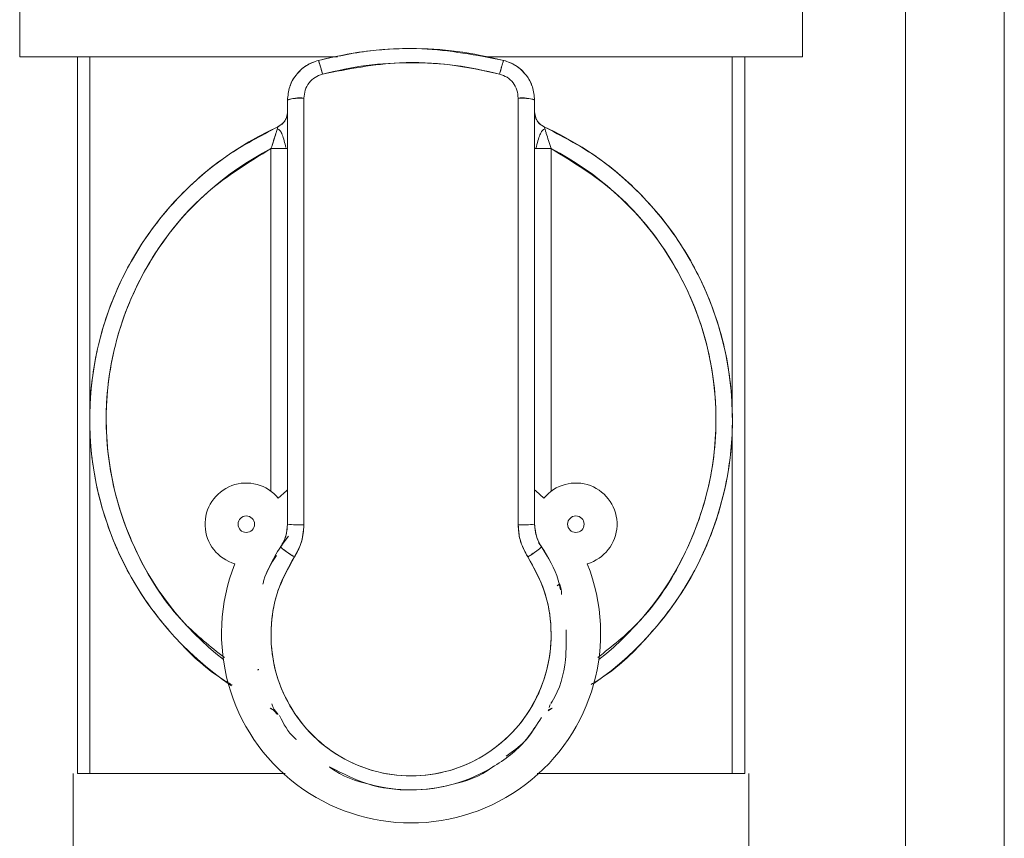
# Model space of a CAD drawing. Units: millimetres. Extents: x 10 to 356, y 36 to 266.
# Drawn here: x 316 to 319, y 191 to 193 of the extents above; entities that cross this region are included whole.
import ezdxf

# ---------------------------------------------------------------- set-up
doc = ezdxf.new("R2010")
doc.units = ezdxf.units.MM

msp = doc.modelspace()

# ---------------------------------------------------------------- linework, layer by layer
at = {"color": 7, "linetype": 'Continuous', "lineweight": 15}
for p, q in [((318.28229, 197.34917), (318.28229, 182.849)), ((315.5948, 193.52417), (315.5948, 193.32417)), ((317.96977, 193.32417), (317.96977, 193.52417)), ((315.76978, 193.32417), (315.76978, 191.14917)), ((315.80785, 192.2575), (315.80785, 193.32417)), ((315.80785, 193.32417), (315.80785, 192.25724)), ((317.75672, 193.32417), (317.75672, 192.2575)), ((317.75672, 192.25724), (317.75672, 193.32417)), ((317.79479, 193.32417), (317.79479, 191.14917)), ((316.40728, 193.19241), (316.40728, 192.22417)), ((316.45728, 192.22417), (316.45728, 193.19891)), ((317.10728, 193.19891), (317.10728, 192.22417)), ((317.15728, 192.22417), (317.15728, 193.19241)), ((316.37801, 193.11141), (316.39122, 193.12045)), ((316.37801, 193.11141), (316.39122, 193.12045)), ((316.35728, 192.00583), (316.35728, 193.04575)), ((317.20729, 193.04575), (317.20729, 192.00583)), ((316.40728, 192.22417), (316.40728, 191.90583)), ((316.40728, 192.22417), (316.40728, 191.90583)), ((316.40728, 192.22417), (316.40728, 191.90583)), ((316.45728, 191.90369), (316.45728, 192.22417)), ((317.10728, 192.22417), (317.10728, 191.90369)), ((317.15728, 191.90583), (317.15728, 192.22417)), ((317.15728, 191.90583), (317.15728, 192.22417)), ((317.15728, 191.90583), (317.15728, 192.22417)), ((315.80785, 192.1911), (315.80785, 191.14917)), ((315.80785, 191.14917), (315.80785, 192.19083)), ((317.75672, 191.14917), (317.75672, 192.1911)), ((317.75672, 192.19083), (317.75672, 191.14917)), ((316.38645, 191.83673), (316.41046, 191.86976)), ((316.38145, 191.8268), (316.38645, 191.83673)), ((316.38145, 191.8268), (316.38645, 191.83673)), ((317.16853, 191.85064), (317.17812, 191.83673)), ((317.17812, 191.83673), (317.18751, 191.82433)), ((317.22555, 191.71923), (317.23247, 191.72484)), ((317.22555, 191.71923), (317.23247, 191.72484)), ((317.23296, 191.72383), (317.22574, 191.71859)), ((317.23296, 191.72383), (317.22574, 191.71859)), ((317.20091, 191.34973), (317.20409, 191.35824)), ((317.20091, 191.34973), (317.20409, 191.35824)), ((317.20991, 191.34795), (317.19835, 191.33983)), ((317.20991, 191.34795), (317.19835, 191.33983)), ((315.7573, 190.69917), (315.7573, 191.14917)), ((315.79486, 191.14917), (315.76978, 191.14917)), ((315.80785, 191.14917), (315.79486, 191.14917)), ((317.7697, 191.14917), (317.75672, 191.14917)), ((317.79479, 191.14917), (317.7697, 191.14917)), ((317.80727, 191.14917), (317.80727, 190.69917))]:
    msp.add_line(p, q, dxfattribs=at)
at = {"color": 8, "linetype": 'Continuous', "lineweight": 15}
msp.add_line((318.58228, 197.34917), (318.58228, 182.849), dxfattribs=at)
at = {"color": 7, "linetype": 'Continuous', "lineweight": 15, "flags": 128}
for points in [[(316.40728, 192.01006), (316.40397, 192.00718), (316.37945, 191.98447)], [(316.40728, 192.01006), (316.40397, 192.00718), (316.37945, 191.98447)], [(316.40728, 192.01006), (316.40397, 192.00718), (316.37945, 191.98447)], [(316.40728, 192.01006), (316.40397, 192.00718), (316.37945, 191.98447)], [(317.18512, 191.98447), (317.1606, 192.00718), (317.15728, 192.01006)], [(317.18512, 191.98447), (317.1606, 192.00718), (317.15728, 192.01006)], [(317.18512, 191.98447), (317.1606, 192.00718), (317.15728, 192.01006)], [(317.18512, 191.98447), (317.1606, 192.00718), (317.15728, 192.01006)], [(317.16898, 191.85001), (317.17677, 191.83876), (317.19528, 191.80881)], [(317.16898, 191.85001), (317.17677, 191.83876), (317.19528, 191.80881)]]:
    msp.add_lwpolyline(points, dxfattribs=at)
at = {"color": 7, "linetype": 'Continuous', "lineweight": 15}
for centre in [(316.28228, 191.90583), (317.28228, 191.90583)]:
    msp.add_circle(centre, 0.025, dxfattribs=at)
for centre, radius, start, end in [((316.44499, 193.09791), 0.10175, 83.06266, 111.75197), ((317.11957, 193.09787), 0.10178, 68.25215, 96.93497), ((316.78228, 192.22417), 0.975, 114.49628, 236.02673), ((316.78228, 192.22417), 0.975, 304.66565, 65.50372), ((316.78228, 192.22417), 0.925, 117.35223, 231.99358), ((316.78228, 192.22417), 0.925, 308.00642, 62.64777), ((316.28228, 191.90583), 0.125, 38.98509, 253.90029), ((317.28228, 191.90583), 0.125, 286.09971, 141.01491), ((316.44479, 192.19787), 0.29444, 262.68134, 272.43085), ((317.11977, 192.19797), 0.29455, 267.57002, 277.3172), ((316.78228, 191.57417), 0.475, 141.50974, 157.42802), ((316.57271, 192.04806), 0.28169, 228.60688, 239.11499), ((316.99185, 192.04806), 0.28169, 300.88501, 311.39312), ((316.78228, 191.57417), 0.575, 158.41144, 21.58856)]:
    msp.add_arc(centre, radius, start, end, dxfattribs=at)
for points, knots in [([(316.50103, 193.31344), (316.55284, 193.32451), (316.65626, 193.3466), (316.84678, 193.35467), (316.98116, 193.32911), (317.06353, 193.31344)], [0, 0, 0, 0, 0.2797199, 0.5584613, 1, 1, 1, 1]), ([(316.50103, 193.31344), (316.55284, 193.32451), (316.65626, 193.3466), (316.84678, 193.35467), (316.98116, 193.32911), (317.06353, 193.31344)], [0, 0, 0, 0, 0.2797199, 0.5584613, 1, 1, 1, 1]), ([(316.55921, 193.32417), (316.55329, 193.32417), (316.46703, 193.32417), (316.30784, 193.32417), (316.09457, 193.32417), (315.91541, 193.32417), (315.77353, 193.32417), (315.67217, 193.32417), (315.60701, 193.32417), (315.59887, 193.32417), (315.5948, 193.32417)], [0, 0, 0, 0, 0.0108785, 0.1586527, 0.306437, 0.454213, 0.5906607, 0.7271088, 0.8635505, 1, 1, 1, 1]), ([(315.79326, 193.32417), (315.84052, 193.32417), (315.93661, 193.32417), (316.12717, 193.32417), (316.33662, 193.32417), (316.48684, 193.32417), (316.55921, 193.32417)], [0, 0, 0, 0, 0.2509658, 0.5101838, 0.7640146, 1, 1, 1, 1]), ([(317.06353, 193.31344), (317.01654, 193.32375), (316.9236, 193.34413), (316.78173, 193.35169), (316.64009, 193.34396), (316.54781, 193.32371), (316.50103, 193.31344)], [0, 0, 0, 0, 0.2536694, 0.5017797, 0.7474388, 1, 1, 1, 1]), ([(317.06353, 193.31344), (317.01654, 193.32375), (316.9236, 193.34413), (316.78173, 193.35169), (316.64009, 193.34396), (316.54781, 193.32371), (316.50103, 193.31344)], [0, 0, 0, 0, 0.2536694, 0.5017797, 0.7474388, 1, 1, 1, 1]), ([(317.96977, 193.32417), (317.9657, 193.32417), (317.95756, 193.32417), (317.8924, 193.32417), (317.79104, 193.32417), (317.64916, 193.32417), (317.47, 193.32417), (317.25672, 193.32417), (317.09831, 193.32417), (317.01284, 193.32417), (317.00771, 193.32417)], [0, 0, 0, 0, 0.1366459, 0.273284, 0.4099285, 0.5465726, 0.6945614, 0.8425584, 0.9905453, 1, 1, 1, 1]), ([(317.00771, 193.32417), (317.07931, 193.32417), (317.18989, 193.32417), (317.32944, 193.32417), (317.46916, 193.32417), (317.62794, 193.32417), (317.78237, 193.32417), (317.89193, 193.32417), (317.958, 193.32417), (317.96593, 193.32417), (317.96978, 193.32417)], [0, 0, 0, 0, 0.1346463, 0.2079637, 0.2812653, 0.4308041, 0.5803428, 0.7267738, 0.8673603, 1, 1, 1, 1]), ([(316.40728, 193.19241), (316.4086, 193.2061), (316.41122, 193.23348), (316.43171, 193.27002), (316.46196, 193.29921), (316.488, 193.30869), (316.50103, 193.31344)], [0, 0, 0, 0, 0.24933736, 0.49892045, 0.74912547, 1, 1, 1, 1]), ([(316.40728, 193.19241), (316.4086, 193.2061), (316.41122, 193.23348), (316.43171, 193.27002), (316.46196, 193.29921), (316.488, 193.30869), (316.50103, 193.31344)], [0, 0, 0, 0, 0.24933736, 0.49892045, 0.74912547, 1, 1, 1, 1]), ([(316.50104, 193.31344), (316.48852, 193.309), (316.46231, 193.29972), (316.43516, 193.27229), (316.41878, 193.25029), (316.41658, 193.23844), (316.41634, 193.23712)], [0, 0, 0, 0, 0.3315686, 0.6947412, 0.9660308, 1, 1, 1, 1]), ([(316.50104, 193.31344), (316.48852, 193.309), (316.46231, 193.29972), (316.43516, 193.27229), (316.41878, 193.25029), (316.41658, 193.23844), (316.41634, 193.23712)], [0, 0, 0, 0, 0.3315686, 0.6947412, 0.9660308, 1, 1, 1, 1]), ([(316.51353, 193.27202), (316.5123, 193.27664), (316.50999, 193.28531), (316.5069, 193.29625), (316.50426, 193.30509), (316.50199, 193.31203), (316.50136, 193.31295), (316.50103, 193.31344)], [0, 0, 0, 0, 0.2040309, 0.3834883, 0.5553921, 0.7630942, 1, 1, 1, 1]), ([(316.51353, 193.27202), (316.5123, 193.27664), (316.50999, 193.28531), (316.5069, 193.29625), (316.50426, 193.30509), (316.50199, 193.31203), (316.50136, 193.31295), (316.50103, 193.31344)], [0, 0, 0, 0, 0.2040309, 0.3834883, 0.5553921, 0.7630942, 1, 1, 1, 1]), ([(316.50103, 193.31344), (316.50131, 193.31307), (316.50183, 193.31238), (316.50368, 193.30692), (316.50607, 193.29909), (316.50938, 193.28758), (316.51207, 193.2775), (316.51353, 193.27202)], [0, 0, 0, 0, 0.20940741, 0.38642733, 0.55394661, 0.75784002, 1, 1, 1, 1]), ([(316.50103, 193.31344), (316.50131, 193.31307), (316.50183, 193.31238), (316.50368, 193.30692), (316.50607, 193.29909), (316.50938, 193.28758), (316.51207, 193.2775), (316.51353, 193.27202)], [0, 0, 0, 0, 0.20940741, 0.38642733, 0.55394661, 0.75784002, 1, 1, 1, 1]), ([(317.05103, 193.27202), (317.0012, 193.28267), (316.90177, 193.30393), (316.71967, 193.31172), (316.59162, 193.28706), (316.51353, 193.27202)], [0, 0, 0, 0, 0.2815758, 0.561826, 1, 1, 1, 1]), ([(317.05103, 193.27202), (317.0012, 193.28267), (316.90177, 193.30393), (316.71967, 193.31172), (316.59162, 193.28706), (316.51353, 193.27202)], [0, 0, 0, 0, 0.2815758, 0.561826, 1, 1, 1, 1]), ([(316.51353, 193.27202), (316.55768, 193.28183), (316.64583, 193.30142), (316.78165, 193.30887), (316.91777, 193.30144), (317.00657, 193.28184), (317.05103, 193.27202)], [0, 0, 0, 0, 0.24958596, 0.49822708, 0.74872838, 1, 1, 1, 1]), ([(316.51353, 193.27202), (316.55768, 193.28183), (316.64583, 193.30142), (316.78165, 193.30887), (316.91777, 193.30144), (317.00657, 193.28184), (317.05103, 193.27202)], [0, 0, 0, 0, 0.24958596, 0.49822708, 0.74872838, 1, 1, 1, 1]), ([(317.06353, 193.31344), (317.06326, 193.31309), (317.06275, 193.31242), (317.06092, 193.30703), (317.05848, 193.29904), (317.05515, 193.28743), (317.05246, 193.27738), (317.05103, 193.27202)], [0, 0, 0, 0, 0.20403898, 0.38352856, 0.55535894, 0.76306211, 1, 1, 1, 1]), ([(317.06353, 193.31344), (317.06326, 193.31309), (317.06275, 193.31242), (317.06092, 193.30703), (317.05848, 193.29904), (317.05515, 193.28743), (317.05246, 193.27738), (317.05103, 193.27202)], [0, 0, 0, 0, 0.20403898, 0.38352856, 0.55535894, 0.76306211, 1, 1, 1, 1]), ([(317.05103, 193.27202), (317.05226, 193.27664), (317.05458, 193.28532), (317.05767, 193.29624), (317.0603, 193.30509), (317.06257, 193.31203), (317.0632, 193.31295), (317.06353, 193.31344)], [0, 0, 0, 0, 0.2040274, 0.3835377, 0.5553638, 0.763102, 1, 1, 1, 1]), ([(317.05103, 193.27202), (317.05226, 193.27664), (317.05458, 193.28532), (317.05767, 193.29624), (317.0603, 193.30509), (317.06257, 193.31203), (317.0632, 193.31295), (317.06353, 193.31344)], [0, 0, 0, 0, 0.2040274, 0.3835377, 0.5553638, 0.763102, 1, 1, 1, 1]), ([(317.14821, 193.23718), (317.14796, 193.2385), (317.14577, 193.25036), (317.12936, 193.27234), (317.10222, 193.29974), (317.07603, 193.30901), (317.06353, 193.31344)], [0, 0, 0, 0, 0.03385484, 0.30571114, 0.66860804, 1, 1, 1, 1]), ([(317.14821, 193.23718), (317.14796, 193.2385), (317.14577, 193.25036), (317.12936, 193.27234), (317.10222, 193.29974), (317.07603, 193.30901), (317.06353, 193.31344)], [0, 0, 0, 0, 0.03385484, 0.30571114, 0.66860804, 1, 1, 1, 1]), ([(317.06353, 193.31344), (317.07655, 193.30871), (317.10256, 193.29925), (317.13281, 193.27009), (317.15334, 193.23354), (317.15597, 193.20612), (317.15728, 193.19241)], [0, 0, 0, 0, 0.2503956, 0.5005024, 0.7503348, 1, 1, 1, 1]), ([(317.06353, 193.31344), (317.07655, 193.30871), (317.10256, 193.29925), (317.13281, 193.27009), (317.15334, 193.23354), (317.15597, 193.20612), (317.15728, 193.19241)], [0, 0, 0, 0, 0.2503956, 0.5005024, 0.7503348, 1, 1, 1, 1]), ([(316.51353, 193.27202), (316.5057, 193.26915), (316.49004, 193.2634), (316.47191, 193.24575), (316.45964, 193.22369), (316.45807, 193.20718), (316.45728, 193.19891)], [0, 0, 0, 0, 0.2495511, 0.4993952, 0.7495369, 1, 1, 1, 1]), ([(316.51353, 193.27202), (316.5057, 193.26915), (316.49004, 193.2634), (316.47191, 193.24575), (316.45964, 193.22369), (316.45807, 193.20718), (316.45728, 193.19891)], [0, 0, 0, 0, 0.2495511, 0.4993952, 0.7495369, 1, 1, 1, 1]), ([(316.45728, 193.19891), (316.45807, 193.20718), (316.45964, 193.2237), (316.4719, 193.24576), (316.49004, 193.2634), (316.5057, 193.26915), (316.51353, 193.27202)], [0, 0, 0, 0, 0.2504685, 0.5006222, 0.7504753, 1, 1, 1, 1]), ([(316.45728, 193.19891), (316.45807, 193.20718), (316.45964, 193.2237), (316.4719, 193.24576), (316.49004, 193.2634), (316.5057, 193.26915), (316.51353, 193.27202)], [0, 0, 0, 0, 0.2504685, 0.5006222, 0.7504753, 1, 1, 1, 1]), ([(317.10728, 193.19891), (317.1065, 193.20719), (317.10493, 193.22373), (317.09263, 193.24579), (317.07449, 193.26342), (317.05885, 193.26916), (317.05103, 193.27202)], [0, 0, 0, 0, 0.2507762, 0.5011721, 0.7509201, 1, 1, 1, 1]), ([(317.10728, 193.19891), (317.1065, 193.20719), (317.10493, 193.22373), (317.09263, 193.24579), (317.07449, 193.26342), (317.05885, 193.26916), (317.05103, 193.27202)], [0, 0, 0, 0, 0.2507762, 0.5011721, 0.7509201, 1, 1, 1, 1]), ([(317.05103, 193.27202), (317.05885, 193.26916), (317.07449, 193.26342), (317.09263, 193.24579), (317.10493, 193.22373), (317.1065, 193.20719), (317.10728, 193.19891)], [0, 0, 0, 0, 0.2490641, 0.4988087, 0.7492273, 1, 1, 1, 1]), ([(317.05103, 193.27202), (317.05885, 193.26916), (317.07449, 193.26342), (317.09263, 193.24579), (317.10493, 193.22373), (317.1065, 193.20719), (317.10728, 193.19891)], [0, 0, 0, 0, 0.2490641, 0.4988087, 0.7492273, 1, 1, 1, 1]), ([(316.45728, 193.19891), (316.45184, 193.19885), (316.44175, 193.19872), (316.42865, 193.19783), (316.41796, 193.19657), (316.40925, 193.19475), (316.40797, 193.19323), (316.40728, 193.19241)], [0, 0, 0, 0, 0.20771575, 0.38551003, 0.55447979, 0.75956376, 1, 1, 1, 1]), ([(316.45728, 193.19891), (316.45184, 193.19885), (316.44175, 193.19872), (316.42865, 193.19783), (316.41796, 193.19657), (316.40925, 193.19475), (316.40797, 193.19323), (316.40728, 193.19241)], [0, 0, 0, 0, 0.20771575, 0.38551003, 0.55447979, 0.75956376, 1, 1, 1, 1]), ([(316.40728, 193.19241), (316.40728, 193.03155), (316.40728, 192.70984), (316.40728, 192.38606), (316.40728, 192.22417)], [0, 0, 0, 0, 0.5000013, 1, 1, 1, 1]), ([(316.40728, 193.19241), (316.40728, 193.03155), (316.40728, 192.70984), (316.40728, 192.38606), (316.40728, 192.22417)], [0, 0, 0, 0, 0.5000013, 1, 1, 1, 1]), ([(316.45728, 192.22417), (316.45728, 192.4067), (316.45728, 192.73267), (316.45728, 193.05644), (316.45728, 193.19891)], [0, 0, 0, 0, 0.5599768, 1, 1, 1, 1]), ([(316.45728, 192.22417), (316.45728, 192.4067), (316.45728, 192.73267), (316.45728, 193.05644), (316.45728, 193.19891)], [0, 0, 0, 0, 0.5599768, 1, 1, 1, 1]), ([(317.15728, 193.19241), (317.1568, 193.1931), (317.15588, 193.19441), (317.14912, 193.19611), (317.13922, 193.19753), (317.12509, 193.19866), (317.11345, 193.19883), (317.10728, 193.19891)], [0, 0, 0, 0, 0.202318, 0.3825425, 0.5559118, 0.7648359, 1, 1, 1, 1]), ([(317.15728, 193.19241), (317.1568, 193.1931), (317.15588, 193.19441), (317.14912, 193.19611), (317.13922, 193.19753), (317.12509, 193.19866), (317.11345, 193.19883), (317.10728, 193.19891)], [0, 0, 0, 0, 0.202318, 0.3825425, 0.5559118, 0.7648359, 1, 1, 1, 1]), ([(317.10728, 193.19891), (317.10728, 193.01749), (317.10728, 192.69351), (317.10728, 192.36758), (317.10728, 192.22417)], [0, 0, 0, 0, 0.5599791, 1, 1, 1, 1]), ([(317.10728, 193.19891), (317.10728, 193.01749), (317.10728, 192.69351), (317.10728, 192.36758), (317.10728, 192.22417)], [0, 0, 0, 0, 0.5599791, 1, 1, 1, 1]), ([(317.15728, 192.22417), (317.15728, 192.38606), (317.15728, 192.70984), (317.15728, 193.03155), (317.15728, 193.19241)], [0, 0, 0, 0, 0.4999987, 1, 1, 1, 1]), ([(317.15728, 192.22417), (317.15728, 192.38606), (317.15728, 192.70984), (317.15728, 193.03155), (317.15728, 193.19241)], [0, 0, 0, 0, 0.4999987, 1, 1, 1, 1]), ([(316.40727, 193.15691), (316.40677, 193.15159), (316.40576, 193.14096), (316.39674, 193.12353), (316.3851, 193.116), (316.37801, 193.11142)], [0, 0, 0, 0, 0.2807667, 0.561633, 1, 1, 1, 1]), ([(316.40727, 193.15691), (316.40677, 193.15159), (316.40576, 193.14096), (316.39674, 193.12353), (316.3851, 193.116), (316.37801, 193.11142)], [0, 0, 0, 0, 0.2807667, 0.561633, 1, 1, 1, 1]), ([(316.39112, 193.12009), (316.39341, 193.12243), (316.39795, 193.12708), (316.40283, 193.1352), (316.40656, 193.14445), (316.40702, 193.15125), (316.40728, 193.15498)], [0, 0, 0, 0, 0.2303713, 0.4576573, 0.7026237, 1, 1, 1, 1]), ([(316.39112, 193.12009), (316.39341, 193.12243), (316.39795, 193.12708), (316.40283, 193.1352), (316.40656, 193.14445), (316.40702, 193.15125), (316.40728, 193.15498)], [0, 0, 0, 0, 0.2303713, 0.4576573, 0.7026237, 1, 1, 1, 1]), ([(316.40095, 193.1326), (316.40262, 193.13603), (316.40634, 193.14369), (316.40695, 193.1522), (316.40728, 193.15691)], [0, 0, 0, 0, 0.4472024, 1, 1, 1, 1]), ([(316.40095, 193.1326), (316.40262, 193.13603), (316.40634, 193.14369), (316.40695, 193.1522), (316.40728, 193.15691)], [0, 0, 0, 0, 0.4472024, 1, 1, 1, 1]), ([(317.15728, 193.15691), (317.15781, 193.15138), (317.15882, 193.14076), (317.16603, 193.12768), (317.17526, 193.11762), (317.18268, 193.11354), (317.18655, 193.11141)], [0, 0, 0, 0, 0.289485, 0.5564804, 0.7691118, 1, 1, 1, 1]), ([(317.15728, 193.15691), (317.15781, 193.15138), (317.15882, 193.14076), (317.16603, 193.12768), (317.17526, 193.11762), (317.18268, 193.11354), (317.18655, 193.11141)], [0, 0, 0, 0, 0.289485, 0.5564804, 0.7691118, 1, 1, 1, 1]), ([(317.18656, 193.11142), (317.18193, 193.11408), (317.17267, 193.1194), (317.16056, 193.13484), (317.15853, 193.14855), (317.1573, 193.15691)], [0, 0, 0, 0, 0.2807753, 0.5615811, 1, 1, 1, 1]), ([(317.18656, 193.11142), (317.18193, 193.11408), (317.17267, 193.1194), (317.16056, 193.13484), (317.15853, 193.14855), (317.1573, 193.15691)], [0, 0, 0, 0, 0.2807753, 0.5615811, 1, 1, 1, 1]), ([(316.37802, 193.1114), (316.32582, 193.08424), (316.22142, 193.02992), (316.08666, 192.9144), (315.97049, 192.77472), (315.88041, 192.61075), (315.82241, 192.42787), (315.80114, 192.23717), (315.81734, 192.04593), (315.87054, 191.86169), (315.95599, 191.695), (316.06933, 191.55364), (316.16486, 191.46135), (316.22738, 191.42477), (316.23921, 191.41785)], [0, 0, 0, 0, 0.0852401, 0.1704774, 0.2557155, 0.348035, 0.4403553, 0.5326732, 0.6249918, 0.7173125, 0.8096322, 0.8948702, 0.9801074, 1, 1, 1, 1]), ([(316.37802, 193.1114), (316.32582, 193.08424), (316.22142, 193.02992), (316.08666, 192.9144), (315.97049, 192.77472), (315.88041, 192.61075), (315.82241, 192.42787), (315.80114, 192.23717), (315.81734, 192.04593), (315.87054, 191.86169), (315.95599, 191.695), (316.06933, 191.55364), (316.16486, 191.46135), (316.22738, 191.42477), (316.23921, 191.41785)], [0, 0, 0, 0, 0.0852401, 0.1704774, 0.2557155, 0.348035, 0.4403553, 0.5326732, 0.6249918, 0.7173125, 0.8096322, 0.8948702, 0.9801074, 1, 1, 1, 1]), ([(316.35728, 193.04575), (316.36016, 193.05441), (316.36562, 193.07086), (316.37145, 193.08956), (316.37484, 193.10079), (316.37665, 193.10684), (316.3778, 193.11069), (316.37794, 193.11117), (316.37801, 193.11141)], [0, 0, 0, 0, 0.2904245, 0.5518718, 0.6747617, 0.7890074, 0.8965521, 1, 1, 1, 1]), ([(316.35728, 193.04575), (316.36016, 193.05441), (316.36562, 193.07086), (316.37145, 193.08956), (316.37484, 193.10079), (316.37665, 193.10684), (316.3778, 193.11069), (316.37794, 193.11117), (316.37801, 193.11141)], [0, 0, 0, 0, 0.2904245, 0.5518718, 0.6747617, 0.7890074, 0.8965521, 1, 1, 1, 1]), ([(316.35728, 193.04575), (316.36003, 193.05403), (316.36536, 193.07009), (316.37128, 193.08904), (316.37489, 193.10089), (316.37735, 193.10911), (316.37776, 193.11055), (316.37801, 193.11141)], [0, 0, 0, 0, 0.2786804, 0.5405992, 0.6773177, 0.8077074, 1, 1, 1, 1]), ([(316.35728, 193.04575), (316.36003, 193.05403), (316.36536, 193.07009), (316.37128, 193.08904), (316.37489, 193.10089), (316.37735, 193.10911), (316.37776, 193.11055), (316.37801, 193.11141)], [0, 0, 0, 0, 0.2786804, 0.5405992, 0.6773177, 0.8077074, 1, 1, 1, 1]), ([(317.18655, 193.11141), (317.18663, 193.11115), (317.18679, 193.11064), (317.18802, 193.10654), (317.18992, 193.10011), (317.19345, 193.08848), (317.19924, 193.06995), (317.20455, 193.05398), (317.20729, 193.04575)], [0, 0, 0, 0, 0.1067569, 0.2178956, 0.3362464, 0.46397, 0.723765, 1, 1, 1, 1]), ([(317.18655, 193.11141), (317.18663, 193.11115), (317.18679, 193.11064), (317.18802, 193.10654), (317.18992, 193.10011), (317.19345, 193.08848), (317.19924, 193.06995), (317.20455, 193.05398), (317.20729, 193.04575)], [0, 0, 0, 0, 0.1067569, 0.2178956, 0.3362464, 0.46397, 0.723765, 1, 1, 1, 1]), ([(317.18655, 193.11141), (317.18679, 193.11058), (317.1872, 193.10917), (317.18969, 193.10082), (317.19337, 193.08878), (317.19927, 193.06988), (317.20456, 193.05396), (317.20729, 193.04575)], [0, 0, 0, 0, 0.19175696, 0.32418849, 0.46448902, 0.72406062, 1, 1, 1, 1]), ([(317.18655, 193.11141), (317.18679, 193.11058), (317.1872, 193.10917), (317.18969, 193.10082), (317.19337, 193.08878), (317.19927, 193.06988), (317.20456, 193.05396), (317.20729, 193.04575)], [0, 0, 0, 0, 0.19175696, 0.32418849, 0.46448902, 0.72406062, 1, 1, 1, 1]), ([(317.32852, 191.41977), (317.33928, 191.42607), (317.4007, 191.46209), (317.4952, 191.55369), (317.60858, 191.69499), (317.69402, 191.86169), (317.74723, 192.04593), (317.76343, 192.23717), (317.74216, 192.42787), (317.68415, 192.61075), (317.59407, 192.77472), (317.4779, 192.9144), (317.34314, 193.02992), (317.23875, 193.08424), (317.18655, 193.1114)], [0, 0, 0, 0, 0.0181333, 0.1035236, 0.1889131, 0.2814, 0.3738866, 0.4663711, 0.558855, 0.651342, 0.7438274, 0.8292187, 0.9146092, 1, 1, 1, 1]), ([(317.32852, 191.41977), (317.33928, 191.42607), (317.4007, 191.46209), (317.4952, 191.55369), (317.60858, 191.69499), (317.69402, 191.86169), (317.74723, 192.04593), (317.76343, 192.23717), (317.74216, 192.42787), (317.68415, 192.61075), (317.59407, 192.77472), (317.4779, 192.9144), (317.34314, 193.02992), (317.23875, 193.08424), (317.18655, 193.1114)], [0, 0, 0, 0, 0.0181333, 0.1035236, 0.1889131, 0.2814, 0.3738866, 0.4663711, 0.558855, 0.651342, 0.7438274, 0.8292187, 0.9146092, 1, 1, 1, 1]), ([(316.40225, 193.04852), (316.40069, 193.05564), (316.39758, 193.06983), (316.39181, 193.0875), (316.38606, 193.1012), (316.37955, 193.10442), (316.37641, 193.10597)], [0, 0, 0, 0, 0.2707106, 0.5393559, 0.7780251, 1, 1, 1, 1]), ([(316.40225, 193.04852), (316.40069, 193.05564), (316.39758, 193.06983), (316.39181, 193.0875), (316.38606, 193.1012), (316.37955, 193.10442), (316.37641, 193.10597)], [0, 0, 0, 0, 0.2707106, 0.5393559, 0.7780251, 1, 1, 1, 1]), ([(317.18814, 193.10602), (317.18534, 193.10427), (317.17942, 193.10056), (317.17313, 193.08721), (317.16638, 193.06913), (317.16301, 193.0539), (317.1612, 193.04575)], [0, 0, 0, 0, 0.2076065, 0.43883, 0.6998244, 1, 1, 1, 1]), ([(317.18814, 193.10602), (317.18534, 193.10427), (317.17942, 193.10056), (317.17313, 193.08721), (317.16638, 193.06913), (317.16301, 193.0539), (317.1612, 193.04575)], [0, 0, 0, 0, 0.2076065, 0.43883, 0.6998244, 1, 1, 1, 1]), ([(316.21613, 191.50083), (316.17344, 191.53455), (316.06671, 191.61887), (315.94714, 191.80486), (315.86606, 192.0339), (315.84862, 192.27452), (315.89192, 192.51163), (315.99659, 192.73135), (316.15317, 192.92017), (316.29002, 193.00437), (316.35728, 193.04575)], [0, 0, 0, 0, 0.0880927, 0.2202673, 0.3524418, 0.4801781, 0.6079141, 0.7400904, 0.8722637, 1, 1, 1, 1]), ([(316.21613, 191.50083), (316.17344, 191.53455), (316.06671, 191.61887), (315.94714, 191.80486), (315.86606, 192.0339), (315.84862, 192.27452), (315.89192, 192.51163), (315.99659, 192.73135), (316.15317, 192.92017), (316.29002, 193.00437), (316.35728, 193.04575)], [0, 0, 0, 0, 0.0880927, 0.2202673, 0.3524418, 0.4801781, 0.6079141, 0.7400904, 0.8722637, 1, 1, 1, 1]), ([(316.39377, 193.04575), (316.3924, 193.04575), (316.38756, 193.04575), (316.37515, 193.04575), (316.36354, 193.04575), (316.35728, 193.04575)], [0, 0, 0, 0, 0.1536467, 0.5432849, 1, 1, 1, 1]), ([(316.39377, 193.04575), (316.3924, 193.04575), (316.38756, 193.04575), (316.37515, 193.04575), (316.36354, 193.04575), (316.35728, 193.04575)], [0, 0, 0, 0, 0.1536467, 0.5432849, 1, 1, 1, 1]), ([(316.35728, 193.04575), (316.36183, 193.04575), (316.37484, 193.04575), (316.39409, 193.04575), (316.40584, 193.04575), (316.40689, 193.04575), (316.40726, 193.04575)], [0, 0, 0, 0, 0.1746238, 0.500033, 0.8253762, 1, 1, 1, 1]), ([(316.35728, 193.04575), (316.36183, 193.04575), (316.37484, 193.04575), (316.39409, 193.04575), (316.40584, 193.04575), (316.40689, 193.04575), (316.40726, 193.04575)], [0, 0, 0, 0, 0.1746238, 0.500033, 0.8253762, 1, 1, 1, 1]), ([(317.20729, 193.04575), (317.19981, 193.04575), (317.18517, 193.04575), (317.16893, 193.04575), (317.15909, 193.04575), (317.15789, 193.04575), (317.15728, 193.04575)], [0, 0, 0, 0, 0.2849044, 0.5575527, 0.7738248, 1, 1, 1, 1]), ([(317.20729, 193.04575), (317.19981, 193.04575), (317.18517, 193.04575), (317.16893, 193.04575), (317.15909, 193.04575), (317.15789, 193.04575), (317.15728, 193.04575)], [0, 0, 0, 0, 0.2849044, 0.5575527, 0.7738248, 1, 1, 1, 1]), ([(317.15731, 193.04575), (317.15768, 193.04575), (317.15873, 193.04575), (317.17047, 193.04575), (317.18972, 193.04575), (317.20274, 193.04575), (317.20729, 193.04575)], [0, 0, 0, 0, 0.1746221, 0.4999621, 0.825302, 1, 1, 1, 1]), ([(317.15731, 193.04575), (317.15768, 193.04575), (317.15873, 193.04575), (317.17047, 193.04575), (317.18972, 193.04575), (317.20274, 193.04575), (317.20729, 193.04575)], [0, 0, 0, 0, 0.1746221, 0.4999621, 0.825302, 1, 1, 1, 1]), ([(317.20729, 193.04575), (317.27455, 193.00437), (317.4114, 192.92017), (317.56798, 192.73135), (317.67265, 192.51163), (317.71595, 192.27452), (317.69851, 192.0339), (317.61743, 191.80486), (317.49797, 191.619), (317.39137, 191.53478), (317.34882, 191.50117)], [0, 0, 0, 0, 0.1277713, 0.2599809, 0.3921934, 0.5199645, 0.6477358, 0.7799466, 0.9121574, 1, 1, 1, 1]), ([(317.20729, 193.04575), (317.27455, 193.00437), (317.4114, 192.92017), (317.56798, 192.73135), (317.67265, 192.51163), (317.71595, 192.27452), (317.69851, 192.0339), (317.61743, 191.80486), (317.49797, 191.619), (317.39137, 191.53478), (317.34882, 191.50117)], [0, 0, 0, 0, 0.1277713, 0.2599809, 0.3921934, 0.5199645, 0.6477358, 0.7799466, 0.9121574, 1, 1, 1, 1]), ([(316.45728, 191.90369), (316.45728, 191.9635), (316.45728, 192.07029), (316.45728, 192.17715), (316.45728, 192.22417)], [0, 0, 0, 0, 0.5599988, 1, 1, 1, 1]), ([(316.45728, 191.90369), (316.45728, 191.9635), (316.45728, 192.07029), (316.45728, 192.17715), (316.45728, 192.22417)], [0, 0, 0, 0, 0.5599988, 1, 1, 1, 1]), ([(317.10728, 192.22417), (317.10728, 192.16433), (317.10728, 192.05746), (317.10728, 191.95068), (317.10728, 191.90369)], [0, 0, 0, 0, 0.5599974, 1, 1, 1, 1]), ([(317.10728, 192.22417), (317.10728, 192.16433), (317.10728, 192.05746), (317.10728, 191.95068), (317.10728, 191.90369)], [0, 0, 0, 0, 0.5599974, 1, 1, 1, 1]), ([(316.40726, 191.90583), (316.4062, 191.89362), (316.40436, 191.87244), (316.39483, 191.85068), (316.38881, 191.84044), (316.38712, 191.8378), (316.38663, 191.83705), (316.38648, 191.83682), (316.38644, 191.83674)], [0, 0, 0, 0, 0.5003504, 0.8674108, 0.9630822, 0.9888997, 0.996251, 1, 1, 1, 1]), ([(316.40726, 191.90583), (316.4062, 191.89362), (316.40436, 191.87244), (316.39483, 191.85068), (316.38881, 191.84044), (316.38712, 191.8378), (316.38663, 191.83705), (316.38648, 191.83682), (316.38644, 191.83674)], [0, 0, 0, 0, 0.5003504, 0.8674108, 0.9630822, 0.9888997, 0.996251, 1, 1, 1, 1]), ([(316.38645, 191.83673), (316.39307, 191.84882), (316.40491, 191.87047), (316.40656, 191.895), (316.40728, 191.90583)], [0, 0, 0, 0, 0.5586345, 1, 1, 1, 1]), ([(316.38645, 191.83673), (316.39307, 191.84882), (316.40491, 191.87047), (316.40656, 191.895), (316.40728, 191.90583)], [0, 0, 0, 0, 0.5586345, 1, 1, 1, 1]), ([(316.45728, 191.90369), (316.45564, 191.88428), (316.45271, 191.84965), (316.43562, 191.81954), (316.42812, 191.80631)], [0, 0, 0, 0, 0.5606392, 1, 1, 1, 1]), ([(316.45728, 191.90369), (316.45564, 191.88428), (316.45271, 191.84965), (316.43562, 191.81954), (316.42812, 191.80631)], [0, 0, 0, 0, 0.5606392, 1, 1, 1, 1]), ([(316.42812, 191.80631), (316.43652, 191.82144), (316.45336, 191.85176), (316.45597, 191.88636), (316.45728, 191.90369)], [0, 0, 0, 0, 0.4988503, 1, 1, 1, 1]), ([(316.42812, 191.80631), (316.43652, 191.82144), (316.45336, 191.85176), (316.45597, 191.88636), (316.45728, 191.90369)], [0, 0, 0, 0, 0.4988503, 1, 1, 1, 1]), ([(317.13645, 191.80631), (317.12716, 191.82341), (317.11058, 191.85395), (317.10829, 191.8885), (317.10728, 191.90369)], [0, 0, 0, 0, 0.5600873, 1, 1, 1, 1]), ([(317.13645, 191.80631), (317.12716, 191.82341), (317.11058, 191.85395), (317.10829, 191.8885), (317.10728, 191.90369)], [0, 0, 0, 0, 0.5600873, 1, 1, 1, 1]), ([(317.10728, 191.90369), (317.10858, 191.88642), (317.11119, 191.85182), (317.12802, 191.82149), (317.13645, 191.80631)], [0, 0, 0, 0, 0.4993819, 1, 1, 1, 1]), ([(317.10728, 191.90369), (317.10858, 191.88642), (317.11119, 191.85182), (317.12802, 191.82149), (317.13645, 191.80631)], [0, 0, 0, 0, 0.4993819, 1, 1, 1, 1]), ([(317.15728, 191.90583), (317.15845, 191.89209), (317.16055, 191.8675), (317.17274, 191.84616), (317.17812, 191.83673)], [0, 0, 0, 0, 0.5586082, 1, 1, 1, 1]), ([(317.15728, 191.90583), (317.15845, 191.89209), (317.16055, 191.8675), (317.17274, 191.84616), (317.17812, 191.83673)], [0, 0, 0, 0, 0.5586082, 1, 1, 1, 1]), ([(317.17813, 191.83674), (317.17812, 191.83677), (317.17797, 191.83699), (317.17749, 191.83773), (317.17093, 191.84795), (317.16045, 191.87018), (317.15838, 191.89367), (317.15731, 191.90583)], [0, 0, 0, 0, 0.0013257, 0.0107806, 0.036435, 0.5011183, 1, 1, 1, 1]), ([(317.17813, 191.83674), (317.17812, 191.83677), (317.17797, 191.83699), (317.17749, 191.83773), (317.17093, 191.84795), (317.16045, 191.87018), (317.15838, 191.89367), (317.15731, 191.90583)], [0, 0, 0, 0, 0.0013257, 0.0107806, 0.036435, 0.5011183, 1, 1, 1, 1]), ([(316.38771, 191.83528), (316.38786, 191.83508), (316.38841, 191.83436), (316.39299, 191.83077), (316.40095, 191.82489), (316.41281, 191.81654), (316.42274, 191.8099), (316.42812, 191.80631)], [0, 0, 0, 0, 0.0800342, 0.286257, 0.4819303, 0.7195754, 1, 1, 1, 1]), ([(316.38771, 191.83528), (316.38786, 191.83508), (316.38841, 191.83436), (316.39299, 191.83077), (316.40095, 191.82489), (316.41281, 191.81654), (316.42274, 191.8099), (316.42812, 191.80631)], [0, 0, 0, 0, 0.0800342, 0.286257, 0.4819303, 0.7195754, 1, 1, 1, 1]), ([(317.13645, 191.80631), (317.14109, 191.80941), (317.14967, 191.81514), (317.16079, 191.82288), (317.16963, 191.82929), (317.17577, 191.83399), (317.17653, 191.83498), (317.17682, 191.83535)], [0, 0, 0, 0, 0.2371417, 0.4389363, 0.6302567, 0.8627978, 1, 1, 1, 1]), ([(317.13645, 191.80631), (317.14109, 191.80941), (317.14967, 191.81514), (317.16079, 191.82288), (317.16963, 191.82929), (317.17577, 191.83399), (317.17653, 191.83498), (317.17682, 191.83535)], [0, 0, 0, 0, 0.2371417, 0.4389363, 0.6302567, 0.8627978, 1, 1, 1, 1]), ([(317.17812, 191.83673), (317.19829, 191.80445), (317.2239, 191.76347), (317.23359, 191.71676), (317.23565, 191.70684)], [0, 0, 0, 0, 0.7875584, 1, 1, 1, 1]), ([(317.17812, 191.83673), (317.19829, 191.80445), (317.2239, 191.76347), (317.23359, 191.71676), (317.23565, 191.70684)], [0, 0, 0, 0, 0.7875584, 1, 1, 1, 1]), ([(316.33295, 191.72415), (316.33381, 191.72807), (316.34065, 191.75948), (316.35821, 191.78704), (316.37358, 191.81117)], [0, 0, 0, 0, 0.1247926, 1, 1, 1, 1]), ([(316.33295, 191.72415), (316.33381, 191.72807), (316.34065, 191.75948), (316.35821, 191.78704), (316.37358, 191.81117)], [0, 0, 0, 0, 0.1247926, 1, 1, 1, 1]), ([(316.42812, 191.80631), (316.41141, 191.77666), (316.37805, 191.71747), (316.35477, 191.6111), (316.35781, 191.49658), (316.39453, 191.38141), (316.46122, 191.28099), (316.55299, 191.20289), (316.6629, 191.15327), (316.78247, 191.13626), (316.90207, 191.15339), (317.012, 191.20312), (317.10357, 191.2814), (317.17022, 191.38173), (317.2068, 191.49689), (317.20975, 191.61144), (317.18647, 191.71773), (317.15311, 191.77681), (317.13645, 191.80631)], [0, 0, 0, 0, 0.05528786, 0.11038545, 0.17557555, 0.24073892, 0.30578652, 0.37061007, 0.43534684, 0.50008798, 0.56487006, 0.62968856, 0.69446373, 0.7594419, 0.8245728, 0.88976921, 0.94495797, 1, 1, 1, 1]), ([(316.42812, 191.80631), (316.41141, 191.77666), (316.37805, 191.71747), (316.35477, 191.6111), (316.35781, 191.49658), (316.39453, 191.38141), (316.46122, 191.28099), (316.55299, 191.20289), (316.6629, 191.15327), (316.78247, 191.13626), (316.90207, 191.15339), (317.012, 191.20312), (317.10357, 191.2814), (317.17022, 191.38173), (317.2068, 191.49689), (317.20975, 191.61144), (317.18647, 191.71773), (317.15311, 191.77681), (317.13645, 191.80631)], [0, 0, 0, 0, 0.05528786, 0.11038545, 0.17557555, 0.24073892, 0.30578652, 0.37061007, 0.43534684, 0.50008798, 0.56487006, 0.62968856, 0.69446373, 0.7594419, 0.8245728, 0.88976921, 0.94495797, 1, 1, 1, 1]), ([(317.13645, 191.80631), (317.15506, 191.77258), (317.19232, 191.70504), (317.21165, 191.58964), (317.20184, 191.47413), (317.16142, 191.36531), (317.0938, 191.27143), (317.00385, 191.19861), (316.89746, 191.15256), (316.78247, 191.13673), (316.66752, 191.15245), (316.56116, 191.19838), (316.47099, 191.271), (316.40333, 191.36501), (316.36279, 191.47384), (316.35291, 191.58929), (316.37216, 191.70478), (316.40945, 191.77244), (316.42812, 191.80631)], [0, 0, 0, 0, 0.0625012, 0.125175, 0.1878952, 0.2505319, 0.3129747, 0.3752744, 0.4376056, 0.49991, 0.5621745, 0.6244109, 0.6867508, 0.749297, 0.8119704, 0.8746488, 0.9372413, 1, 1, 1, 1]), ([(317.13645, 191.80631), (317.15506, 191.77258), (317.19232, 191.70504), (317.21165, 191.58964), (317.20184, 191.47413), (317.16142, 191.36531), (317.0938, 191.27143), (317.00385, 191.19861), (316.89746, 191.15256), (316.78247, 191.13673), (316.66752, 191.15245), (316.56116, 191.19838), (316.47099, 191.271), (316.40333, 191.36501), (316.36279, 191.47384), (316.35291, 191.58929), (316.37216, 191.70478), (316.40945, 191.77244), (316.42812, 191.80631)], [0, 0, 0, 0, 0.0625012, 0.125175, 0.1878952, 0.2505319, 0.3129747, 0.3752744, 0.4376056, 0.49991, 0.5621745, 0.6244109, 0.6867508, 0.749297, 0.8119704, 0.8746488, 0.9372413, 1, 1, 1, 1]), ([(317.23894, 191.69275), (317.23836, 191.70326), (317.23776, 191.71407), (317.23309, 191.72357), (317.23296, 191.72383)], [0, 0, 0, 0, 0.97167028, 1, 1, 1, 1]), ([(317.23894, 191.69275), (317.23836, 191.70326), (317.23776, 191.71407), (317.23309, 191.72357), (317.23296, 191.72383)], [0, 0, 0, 0, 0.97167028, 1, 1, 1, 1]), ([(317.25315, 191.58553), (317.25339, 191.55515), (317.25398, 191.48069), (317.23364, 191.40255), (317.20754, 191.36398), (317.2062, 191.362)], [0, 0, 0, 0, 0.395306, 0.9688746, 1, 1, 1, 1]), ([(317.25315, 191.58553), (317.25339, 191.55515), (317.25398, 191.48069), (317.23364, 191.40255), (317.20754, 191.36398), (317.2062, 191.362)], [0, 0, 0, 0, 0.395306, 0.9688746, 1, 1, 1, 1]), ([(316.31615, 191.46361), (316.31706, 191.46383), (316.31966, 191.46444), (316.31993, 191.46451), (316.32011, 191.46455)], [0, 0, 0, 0, 0.3492958, 1, 1, 1, 1]), ([(316.31615, 191.46361), (316.31706, 191.46383), (316.31966, 191.46444), (316.31993, 191.46451), (316.32011, 191.46455)], [0, 0, 0, 0, 0.3492958, 1, 1, 1, 1]), ([(316.35971, 191.36039), (316.36094, 191.35666), (316.3649, 191.34459), (316.37335, 191.33492), (316.37918, 191.32824)], [0, 0, 0, 0, 0.3094116, 1, 1, 1, 1]), ([(316.35971, 191.36039), (316.36094, 191.35666), (316.3649, 191.34459), (316.37335, 191.33492), (316.37918, 191.32824)], [0, 0, 0, 0, 0.3094116, 1, 1, 1, 1]), ([(316.35465, 191.34794), (316.35931, 191.34518), (316.36763, 191.34024), (316.37312, 191.33232), (316.37553, 191.32883)], [0, 0, 0, 0, 0.55958586, 1, 1, 1, 1]), ([(316.35465, 191.34794), (316.35931, 191.34518), (316.36763, 191.34024), (316.37312, 191.33232), (316.37553, 191.32883)], [0, 0, 0, 0, 0.55958586, 1, 1, 1, 1]), ([(316.37555, 191.32884), (316.37238, 191.33322), (316.36672, 191.34106), (316.35835, 191.34584), (316.35466, 191.34795)], [0, 0, 0, 0, 0.55879989, 1, 1, 1, 1]), ([(316.37555, 191.32884), (316.37238, 191.33322), (316.36672, 191.34106), (316.35835, 191.34584), (316.35466, 191.34795)], [0, 0, 0, 0, 0.55879989, 1, 1, 1, 1]), ([(316.43464, 191.25211), (316.43248, 191.25388), (316.40944, 191.27285), (316.3957, 191.30007), (316.38325, 191.32475)], [0, 0, 0, 0, 0.0935225, 1, 1, 1, 1]), ([(316.43464, 191.25211), (316.43248, 191.25388), (316.40944, 191.27285), (316.3957, 191.30007), (316.38325, 191.32475)], [0, 0, 0, 0, 0.0935225, 1, 1, 1, 1]), ([(317.17777, 191.31949), (317.16489, 191.29831), (317.129, 191.23931), (317.03801, 191.16763), (316.91625, 191.11156), (316.78271, 191.09337), (316.65159, 191.1095), (316.57566, 191.14881), (316.53933, 191.16762)], [0, 0, 0, 0, 0.10201447, 0.28419673, 0.46688109, 0.64968951, 0.8323926, 1, 1, 1, 1]), ([(317.17777, 191.31949), (317.16489, 191.29831), (317.129, 191.23931), (317.03801, 191.16763), (316.91625, 191.11156), (316.78271, 191.09337), (316.65159, 191.1095), (316.57566, 191.14881), (316.53933, 191.16762)], [0, 0, 0, 0, 0.10201447, 0.28419673, 0.46688109, 0.64968951, 0.8323926, 1, 1, 1, 1]), ([(317.19885, 191.34042), (317.19903, 191.34063), (317.20189, 191.34407), (317.20603, 191.34606), (317.20991, 191.34794)], [0, 0, 0, 0, 0.0604917, 1, 1, 1, 1]), ([(317.19885, 191.34042), (317.19903, 191.34063), (317.20189, 191.34407), (317.20603, 191.34606), (317.20991, 191.34794)], [0, 0, 0, 0, 0.0604917, 1, 1, 1, 1]), ([(317.07092, 191.20227), (317.09061, 191.2159), (317.12748, 191.24142), (317.15142, 191.27917), (317.16258, 191.29676)], [0, 0, 0, 0, 0.5338086, 1, 1, 1, 1]), ([(317.07092, 191.20227), (317.09061, 191.2159), (317.12748, 191.24142), (317.15142, 191.27917), (317.16258, 191.29676)], [0, 0, 0, 0, 0.5338086, 1, 1, 1, 1]), ([(316.53412, 191.16995), (316.53548, 191.16885), (316.57092, 191.14027), (316.6567, 191.11249), (316.78251, 191.09268), (316.90835, 191.11262), (316.99421, 191.1405), (317.02962, 191.16918), (317.03098, 191.17028)], [0, 0, 0, 0, 0.0101002, 0.2619456, 0.4997515, 0.7378053, 0.989914, 1, 1, 1, 1]), ([(316.53412, 191.16995), (316.53548, 191.16885), (316.57092, 191.14027), (316.6567, 191.11249), (316.78251, 191.09268), (316.90835, 191.11262), (316.99421, 191.1405), (317.02962, 191.16918), (317.03098, 191.17028)], [0, 0, 0, 0, 0.0101002, 0.2619456, 0.4997515, 0.7378053, 0.989914, 1, 1, 1, 1]), ([(315.79486, 191.14917), (315.82256, 191.14917), (315.87795, 191.14917), (316.02067, 191.14917), (316.1895, 191.14917), (316.31674, 191.14917), (316.39165, 191.14917), (316.39991, 191.14917)], [0, 0, 0, 0, 0.2631903, 0.5263737, 0.7493766, 0.972357, 1, 1, 1, 1]), ([(316.39991, 191.14917), (316.36872, 191.14917), (316.28405, 191.14917), (316.15971, 191.14917), (316.03147, 191.14917), (315.92659, 191.14917), (315.84498, 191.14917), (315.81135, 191.14917), (315.79486, 191.14917)], [0, 0, 0, 0, 0.1070022, 0.2904522, 0.4739075, 0.6548127, 0.8308359, 1, 1, 1, 1]), ([(317.1652, 191.14917), (317.17328, 191.14917), (317.248, 191.14917), (317.37506, 191.14917), (317.5439, 191.14917), (317.68662, 191.14917), (317.74201, 191.14917), (317.7697, 191.14917)], [0, 0, 0, 0, 0.0270459, 0.2501675, 0.473306, 0.7366496, 1, 1, 1, 1]), ([(317.7697, 191.14917), (317.75322, 191.14917), (317.71959, 191.14917), (317.63798, 191.14917), (317.53309, 191.14917), (317.40486, 191.14917), (317.28069, 191.14917), (317.19621, 191.14917), (317.1652, 191.14917)], [0, 0, 0, 0, 0.1692704, 0.3454042, 0.526427, 0.7099928, 0.8935581, 1, 1, 1, 1])]:
    msp.add_open_spline(points, degree=3, knots=knots, dxfattribs=at)

doc.saveas('drawing.dxf')
